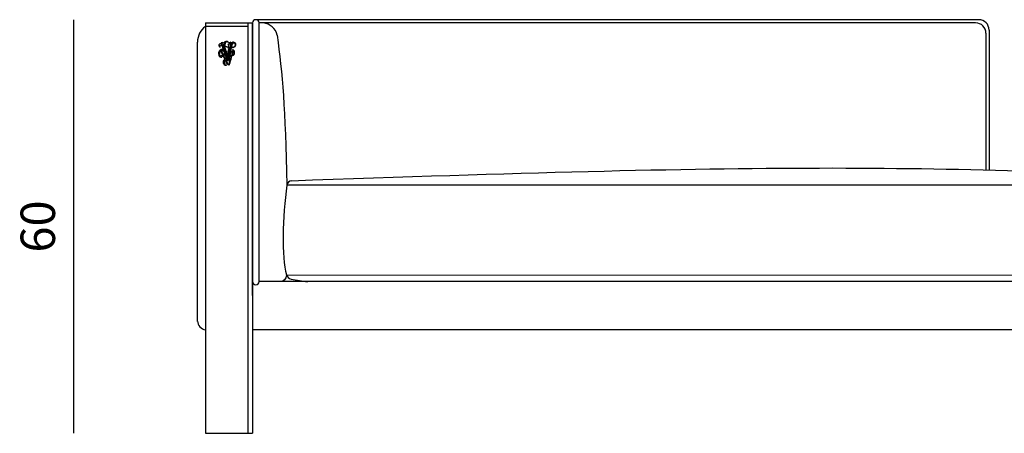
# Model space of a CAD drawing. Units: millimetres. Extents: x 53966 to 65644, y -8088 to -3793.
# Drawn here: x 63436 to 64866, y -5393 to -4793 of the extents above; entities that cross this region are included whole.
import ezdxf

# ---------------------------------------------------------------- set-up
doc = ezdxf.new("R2010")
doc.units = ezdxf.units.MM
doc.header["$MEASUREMENT"] = 0
doc.styles.add('TEXT_01', font='ARIALUNI.ttf')
doc.dimstyles.new('2 - CAT - catalogo tecnico', dxfattribs={"dimtxt": 50, "dimasz": 2.5, "dimexe": 1.25, "dimexo": 0.625, "dimgap": 20, "dimtad": 1, "dimdec": 0, "dimlfac": 0.1, "dimtxsty": 'TEXT_01', "dimblk": 'NONE', "dimcen": 2.5, "dimse1": 1, "dimse2": 1, "dimadec": 0, "dimazin": 0, "dimtfac": 1, "dimtdec": 0, "dimtmove": 0, "dimatfit": 3, "dimldrblk": 'NONE', "dimfxl": 0, "dimarcsym": 0})

# ---------------------------------------------------------------- blocks, each defined once
blk = doc.blocks.new('*D17')
at = {"color": 0, "lineweight": -2, "transparency": 16777216}
blk.add_line((63513.9, -4793.3), (63513.9, -5393.3), dxfattribs=at)
at = {"layer": 'Defpoints', "color": 0, "transparency": 16777216}
for p in [(64303.8, -4793.3), (63513.9, -5393.3), (63705.4, -5393.3)]:
    blk.add_point(p, dxfattribs=at)
at = {"color": 0, "transparency": 16777216, "insert": (63468.3, -5093.3), "char_height": 50, "attachment_point": 5, "rotation": 90, "style": 'TEXT_01'}
blk.add_mtext('60', dxfattribs=at)
blk = doc.blocks.new('_None')

msp = doc.modelspace()

# ---------------------------------------------------------------- linework, layer by layer
for p, q in [((63705.4, -4797.9), (63705.4, -5393.3)), ((63705.4, -4797.9), (63774, -4797.9)), ((63705.4, -4802.9), (63766.9, -4802.9)), ((63766.9, -4797.9), (63766.9, -5393.3)), ((63774, -4797.9), (63774, -5393.3)), ((64829, -4793.3), (63778.6, -4793.3)), ((64824.4, -4797.9), (63783.2, -4797.9)), ((63783.2, -4797.9), (63784, -4797.9)), ((64839.4, -4812.9), (64839.4, -5011.3)), ((64844, -4808.3), (64844, -5011.5)), ((63693.9, -5231), (63693.9, -4825.8)), ((63729.5, -4828.5), (63729.1, -4826)), ((63729.1, -4826), (63730.9, -4827.9)), ((63731.4, -4835.9), (63729.5, -4831)), ((63731, -4832), (63731.1, -4832.1)), ((63731, -4832), (63731.1, -4832.1)), ((63731.2, -4832.4), (63731.3, -4832.8)), ((63731.2, -4832.4), (63731.3, -4832.8)), ((63731.5, -4833.1), (63731.6, -4833.5)), ((63731.5, -4833.1), (63731.6, -4833.5)), ((63731.7, -4833.9), (63731.9, -4834.3)), ((63731.7, -4833.9), (63731.9, -4834.3)), ((63731.9, -4832.1), (63732.1, -4832.5)), ((63732, -4834.6), (63732.2, -4835)), ((63732, -4834.6), (63732.2, -4835)), ((63732.2, -4832.9), (63732.3, -4833.3)), ((63732.5, -4833.6), (63732.6, -4834)), ((63732.7, -4834.3), (63732.9, -4834.7)), ((63738.9, -4847.5), (63733, -4832)), ((63733, -4835), (63733.2, -4835.5)), ((63737.7, -4825.6), (63736.9, -4825.3)), ((63739.2, -4826.4), (63738.4, -4825.9)), ((63739.8, -4826.7), (63739.2, -4826.4)), ((63739.7, -4843.1), (63741.3, -4834.8)), ((63740.5, -4828.2), (63740, -4827.9)), ((63740.8, -4827.6), (63740.5, -4827)), ((63740.5, -4828), (63740.7, -4828)), ((63740.5, -4828.4), (63740.5, -4828.2)), ((63740.7, -4828), (63740.8, -4827.6)), ((63741.2, -4844.6), (63743.2, -4833.9)), ((63741.5, -4834), (63742.4, -4829.2)), ((63741.7, -4835.1), (63741.7, -4835.5)), ((63741.9, -4834.3), (63741.8, -4834.8)), ((63742, -4833.6), (63741.9, -4834)), ((63742.2, -4832.8), (63742.1, -4833.2)), ((63742.3, -4832), (63742.2, -4832.5)), ((63742.5, -4831.3), (63742.4, -4831.7)), ((63742.6, -4830.5), (63742.5, -4831)), ((63742.6, -4834.4), (63742.6, -4834.9)), ((63742.9, -4828.9), (63742.7, -4830.2)), ((63742.8, -4833.7), (63742.7, -4834.1)), ((63742.9, -4832.9), (63742.8, -4833.4)), ((63743.1, -4832.2), (63743, -4832.6)), ((63743.2, -4831.4), (63743.1, -4831.9)), ((63743.4, -4830.7), (63743.3, -4831.1)), ((63743.6, -4829.4), (63743.4, -4830.3)), ((63743.4, -4833.2), (63744, -4829.8)), ((63727.9, -4845.4), (63728.6, -4845.1)), ((63727.9, -4845.4), (63728, -4845.7)), ((63728.2, -4846), (63728, -4845.7)), ((63728.2, -4846), (63728.8, -4845.6)), ((63728.6, -4845.1), (63729.6, -4844.6)), ((63728.7, -4841), (63728.8, -4841.1)), ((63728.8, -4841.2), (63729.7, -4843.2)), ((63728.8, -4845.6), (63729.5, -4845.3)), ((63729.3, -4840.7), (63729.3, -4840.9)), ((63729.3, -4840.9), (63730.5, -4842.8)), ((63729.6, -4844.6), (63730.1, -4844.4)), ((63729.7, -4843.2), (63730.1, -4844)), ((63730.5, -4842.8), (63730.8, -4843.6)), ((63733.4, -4850.6), (63730.5, -4844.8)), ((63731.6, -4843.5), (63731.2, -4843.8)), ((63734.4, -4850.1), (63731.3, -4844.4)), ((63732.6, -4843), (63731.6, -4843.5)), ((63732.3, -4838.2), (63731.9, -4837.2)), ((63732.3, -4835.3), (63732.4, -4835.7)), ((63732.3, -4835.3), (63732.4, -4835.7)), ((63732.8, -4843.5), (63732.3, -4843.8)), ((63732.6, -4836), (63732.7, -4836.4)), ((63732.6, -4836), (63732.7, -4836.4)), ((63733.3, -4842.6), (63732.6, -4843)), ((63733.6, -4843.2), (63732.8, -4843.5)), ((63732.9, -4836.8), (63733, -4837.2)), ((63732.9, -4836.8), (63733, -4837.2)), ((63733.1, -4837.5), (63733.2, -4837.7)), ((63733.1, -4837.5), (63733.3, -4837.9)), ((63733.3, -4835.8), (63733.4, -4836.2)), ((63736.7, -4849.9), (63733.3, -4841)), ((63733.3, -4842.6), (63733.5, -4842.8)), ((63733.4, -4838.2), (63733.6, -4838.6)), ((63733.6, -4843.2), (63733.5, -4842.8)), ((63733.6, -4836.5), (63733.7, -4836.9)), ((63733.7, -4838.9), (63733.8, -4839.3)), ((63733.8, -4837.2), (63734, -4837.6)), ((63734, -4839.7), (63734.1, -4840.1)), ((63734.1, -4837.9), (63734.3, -4838.3)), ((63734.2, -4840.3), (63734.4, -4840.8)), ((63734.4, -4838.7), (63734.6, -4839.1)), ((63734.5, -4841.1), (63734.7, -4841.5)), ((63734.7, -4839.4), (63734.8, -4839.8)), ((63734.8, -4841.9), (63735, -4842.3)), ((63735, -4840.1), (63735.1, -4840.5)), ((63735.1, -4842.6), (63735.2, -4843)), ((63735.2, -4840.9), (63735.4, -4841.3)), ((63735.4, -4843.3), (63735.5, -4843.7)), ((63735.5, -4841.6), (63735.7, -4842)), ((63735.6, -4844), (63735.8, -4844.4)), ((63735.8, -4842.3), (63735.9, -4842.7)), ((63735.9, -4844.7), (63736.1, -4845.1)), ((63736.1, -4843), (63736.2, -4843.4)), ((63736.2, -4845.5), (63736.3, -4845.9)), ((63736.4, -4843.7), (63736.5, -4844.2)), ((63736.5, -4846.2), (63736.6, -4846.6)), ((63736.6, -4844.5), (63736.8, -4844.9)), ((63736.7, -4846.9), (63736.9, -4847.3)), ((63736.9, -4845.2), (63737.1, -4845.6)), ((63737, -4847.6), (63737.2, -4848)), ((63737.2, -4845.9), (63737.3, -4846.3)), ((63737.3, -4848.4), (63737.5, -4848.8)), ((63737.5, -4846.6), (63737.6, -4847)), ((63737.6, -4849.1), (63737.7, -4849.5)), ((63737.7, -4847.4), (63737.9, -4847.8)), ((63738, -4848.1), (63738.2, -4848.5)), ((63738.3, -4848.8), (63738.4, -4849.2)), ((63738.9, -4847.5), (63739.6, -4844)), ((63739.2, -4848.8), (63739.1, -4849.2)), ((63739.3, -4848), (63739.2, -4848.5)), ((63739.4, -4847.3), (63739.4, -4847.7)), ((63739.6, -4846.5), (63739.5, -4847)), ((63739.7, -4845.7), (63739.7, -4846.2)), ((63739.9, -4845), (63739.8, -4845.4)), ((63739.9, -4848.9), (63739.8, -4849.4)), ((63740, -4844.2), (63739.9, -4844.7)), ((63740, -4851.2), (63741.1, -4845.2)), ((63740.1, -4848.2), (63740, -4848.6)), ((63740.2, -4843.5), (63740.1, -4843.9)), ((63740.2, -4847.4), (63740.1, -4847.9)), ((63740.3, -4842.7), (63740.2, -4843.1)), ((63740.4, -4846.7), (63740.3, -4847.1)), ((63740.5, -4841.9), (63740.4, -4842.4)), ((63740.5, -4845.9), (63740.4, -4846.3)), ((63740.6, -4841.2), (63740.5, -4841.6)), ((63740.6, -4845.1), (63740.6, -4845.6)), ((63740.7, -4840.4), (63740.7, -4840.9)), ((63740.8, -4844.4), (63740.7, -4844.8)), ((63740.9, -4839.6), (63740.8, -4840.1)), ((63740.9, -4843.6), (63740.8, -4844.1)), ((63741, -4838.9), (63740.9, -4839.3)), ((63741.1, -4842.8), (63741, -4843.3)), ((63741.2, -4838.1), (63741.1, -4838.6)), ((63741.2, -4842.1), (63741.1, -4842.5)), ((63741.3, -4837.4), (63741.2, -4837.8)), ((63741.4, -4841.3), (63741.3, -4841.8)), ((63741.5, -4836.6), (63741.4, -4837)), ((63741.5, -4840.6), (63741.4, -4841)), ((63741.6, -4835.8), (63741.5, -4836.3)), ((63741.6, -4839.8), (63741.6, -4840.2)), ((63741.8, -4839), (63741.7, -4839.5)), ((63741.9, -4838.3), (63741.8, -4838.7)), ((63743, -4845.7), (63741.8, -4850.1)), ((63742.1, -4837.5), (63742, -4838)), ((63742.2, -4836.7), (63742.1, -4837.2)), ((63742.4, -4836), (63742.3, -4836.4)), ((63743.4, -4845.7), (63742.3, -4850.2)), ((63742.5, -4835.2), (63742.4, -4835.7)), ((63743.1, -4839.4), (63743.5, -4839.9)), ((63743.1, -4839.4), (63743.7, -4839.6)), ((63744, -4841.6), (63743.1, -4845.2)), ((63743.2, -4841.5), (63743.6, -4840.9)), ((63743.2, -4841.5), (63743.8, -4841.2)), ((63744.4, -4841.7), (63743.5, -4845.2)), ((63745, -4838.6), (63744.6, -4839.2)), ((63745.2, -4842), (63744.8, -4841.4)), ((63745, -4838.6), (63745, -4839.3)), ((63745.2, -4842), (63745.1, -4841.3)), ((63746.3, -4840.2), (63745.6, -4840.1)), ((63746.3, -4840.2), (63745.7, -4840.4)), ((63734.1, -4851.9), (63733.8, -4851.3)), ((63736.7, -4857.3), (63734.4, -4852.6)), ((63735.2, -4851.6), (63734.8, -4850.8)), ((63738, -4856.6), (63735.6, -4852.3)), ((63738.7, -4859.4), (63736.7, -4857.3)), ((63738.7, -4859.4), (63736.7, -4857.3)), ((63738.7, -4859.4), (63736.7, -4857.3)), ((63737.5, -4851.8), (63737, -4850.7)), ((63737.9, -4849.8), (63738, -4850.2)), ((63738.7, -4859.4), (63738, -4856.6)), ((63738.7, -4859.4), (63738, -4856.6)), ((63738.7, -4859.4), (63738, -4856.6)), ((63738.6, -4849.5), (63738.7, -4849.9)), ((63739, -4849.6), (63738.9, -4850)), ((63739.8, -4849.7), (63739.7, -4850.2)), ((63739.7, -4859.4), (63739.7, -4857.9)), ((63739.7, -4859.4), (63740.4, -4858)), ((63740.2, -4854.7), (63740.8, -4852.5)), ((63740.9, -4852.2), (63741.2, -4851.1)), ((63741.4, -4855.5), (63742.4, -4851.4)), ((65188.7, -5033.3), (63823.5, -5033.3)), ((63823.1, -5163.3), (65188.9, -5163.9)), ((65425.3, -5173.3), (63783.2, -5173.3)), ((63783.2, -5173.3), (63784, -5173.3)), ((65425.3, -5243.3), (63774, -5243.3)), ((63705.4, -5393.3), (63774, -5393.3))]:
    msp.add_line(p, q)
for points in [[(63774, -5193.3), (63774, -4797.9)], [(63783.2, -4797.9), (63783.2, -5173.3)]]:
    msp.add_lwpolyline(points)
for centre in [(63731.5, -4832.1), (63731.8, -4832.8), (63732, -4833.6), (63732.3, -4834.3), (63732.6, -4835), (63742.2, -4835), (63742.3, -4834.2), (63742.4, -4833.5), (63742.6, -4832.7), (63742.7, -4831.9), (63742.9, -4831.2), (63743, -4830.4), (63732.9, -4835.7), (63733.2, -4836.5), (63733.4, -4837.2), (63733.7, -4837.9), (63734, -4838.6), (63734.3, -4839.4), (63734.5, -4840.1), (63734.8, -4840.8), (63735.1, -4841.6), (63735.4, -4842.3), (63735.7, -4843), (63735.9, -4843.7), (63736.2, -4844.4), (63736.5, -4845.2), (63736.8, -4845.9), (63737, -4846.6), (63737.3, -4847.3), (63737.6, -4848.1), (63737.9, -4848.8), (63738.1, -4849.5), (63739.4, -4849.5), (63739.6, -4848.7), (63739.7, -4848), (63739.9, -4847.2), (63740, -4846.4), (63740.1, -4845.7), (63740.3, -4844.9), (63740.4, -4844.1), (63740.6, -4843.4), (63740.7, -4842.6), (63740.9, -4841.9), (63741, -4841.1), (63741.2, -4840.3), (63741.3, -4839.6), (63741.4, -4838.8), (63741.6, -4838), (63741.7, -4837.3), (63741.9, -4836.5), (63742, -4835.7), (63738.4, -4850.2), (63739.3, -4850.2)]:
    msp.add_circle(centre, 0.355)
for centre, radius, start, end in [((63721.8, -4825.5), 27.9, 125.9762, 180.5215), ((63778.6, -4797.9), 4.61, 0, 180), ((63786.8, -4821.2), 23.5, 13.2779, 83.2265), ((64824.4, -4812.9), 15, 0, 90), ((64829, -4808.3), 15, 0, 90), ((63727.8, -4830.8), 2.89, 54.7901, 197.65), ((63726.7, -4831.3), 1.65, 195.3164, 276.5178), ((63727.9, -4831.7), 1.7, 24.1138, 173.0157), ((63727.6, -4831.7), 1.42, 168.772, 237.2174), ((63728.7, -4832), 2.7, 23.7617, 102.0308), ((63727.7, -4832.8), 3.42, 13.4557, 83.3132), ((63735.4, -4829.9), 4.84, 101.5444, 156.2792), ((63735.6, -4830.7), 4.52, 156.4574, 182.542), ((63731.5, -4832.1), 0.419, 44.5815, 176.634), ((63731.5, -4832.1), 0.419, 225.2883, 268.3413), ((63731.8, -4832.8), 0.419, 133.581, 176.634), ((63737.6, -4829.8), 6.11, 171.8398, 199.372), ((63731.8, -4832.8), 0.419, 225.2883, 268.3413), ((63732, -4833.6), 0.419, 133.581, 176.634), ((63732, -4833.6), 0.419, 225.2883, 268.3413), ((63731.5, -4832.1), 0.419, 313.581, 356.634), ((63731.8, -4832.8), 0.419, 45.2883, 88.3413), ((63732.3, -4834.3), 0.419, 133.581, 176.634), ((63732.3, -4834.3), 0.419, 225.2883, 268.3413), ((63731.8, -4832.8), 0.419, 313.581, 356.634), ((63732, -4833.6), 0.419, 45.2883, 88.3413), ((63732.6, -4835), 0.419, 133.581, 176.634), ((63732, -4833.6), 0.419, 313.581, 356.634), ((63732.3, -4834.3), 0.419, 45.2883, 88.3413), ((63738.6, -4829.6), 6.11, 133.3539, 203.269), ((63732.3, -4834.3), 0.419, 313.581, 356.634), ((63732.6, -4835), 0.419, 45.2883, 88.3413), ((63732.6, -4835), 0.419, 313.2155, 356.634), ((63738.4, -4829.9), 4.99, 119.4897, 190.1368), ((63735.5, -4830.6), 2.04, 186.6981, 272.2817), ((63736.3, -4824.7), 0.78, 141.7411, 226.7826), ((63735.9, -4835.6), 3.02, 10.9031, 96.1315), ((63736.8, -4823.9), 1.21, 198.8904, 235.2616), ((63734.4, -4826.2), 1.62, 22.8725, 35.2382), ((63734.6, -4826.2), 2.03, 28.8306, 43.2361), ((63742.3, -4826), 5.97, 162.1521, 172.7657), ((63735.5, -4825.1), 1.44, 351.4635, 38.9217), ((63737.7, -4826.3), 0.729, 29.3632, 92.864), ((63740.1, -4828.4), 2.02, 180.6273, 222.3263), ((63738.5, -4827.2), 1.35, 254.4535, 285.5465), ((63734.7, -4832.6), 4.79, 328.7848, 39.4997), ((63744.3, -4839.6), 5.66, 121.6251, 201.0109), ((63741.5, -4822), 7.01, 247.764, 253.221), ((63739.9, -4828.2), 0.652, 225.9032, 342.6463), ((63745.8, -4841.4), 8.53, 120.6332, 136.8077), ((63739.6, -4828.5), 1.84, 60.5538, 81.7364), ((63740, -4829.3), 1.4, 66.087, 89.0857), ((63740.1, -4827.5), 0.648, 50.6147, 57.2144), ((63739.6, -4828.4), 2.83, 5.7329, 57.3297), ((63741.1, -4829.4), 3.41, 43.4115, 89.7264), ((63742.2, -4835), 0.419, 191.9746, 236.7348), ((63742.2, -4835), 0.419, 100.0488, 146.7348), ((63742.3, -4834.2), 0.419, 103.7562, 146.7348), ((63742.3, -4834.2), 0.419, 191.9746, 238.6606), ((63742.4, -4833.5), 0.419, 191.9746, 234.9532), ((63742.4, -4833.5), 0.419, 101.9746, 146.7348), ((63742.6, -4832.7), 0.419, 101.9746, 146.7348), ((63742.6, -4832.7), 0.419, 191.9746, 236.7348), ((63742.7, -4831.9), 0.419, 191.9746, 236.7348), ((63739.7, -4828.6), 3.24, 355.5589, 33.0227), ((63741, -4829.1), 2.59, 21.1042, 58.2299), ((63736.4, -4828.6), 6.01, 353.613, 4.3186), ((63742.7, -4831.9), 0.419, 101.9746, 146.7348), ((63742.3, -4834.2), 0.419, 280.0488, 326.7348), ((63742.2, -4835), 0.419, 11.9746, 58.6606), ((63742.9, -4831.2), 0.419, 101.9746, 146.7348), ((63742.9, -4831.2), 0.419, 191.9746, 236.7348), ((63742.4, -4833.5), 0.419, 283.7562, 326.7348), ((63742.3, -4834.2), 0.419, 11.9746, 54.9532), ((63743, -4830.4), 0.419, 191.9746, 236.7348), ((63743, -4830.4), 0.419, 11.9746, 146.7348), ((63742.6, -4832.7), 0.419, 281.9746, 326.7348), ((63742.4, -4833.5), 0.419, 11.9746, 56.7348), ((63742.7, -4831.9), 0.419, 281.9746, 326.7348), ((63742.6, -4832.7), 0.419, 11.9746, 56.7348), ((63742.9, -4831.2), 0.419, 281.9746, 326.7348), ((63742.7, -4831.9), 0.419, 11.9746, 56.7348), ((63743, -4830.4), 0.419, 281.9746, 326.7348), ((63742.9, -4831.2), 0.419, 11.9746, 56.7348), ((63746.8, -4844.4), 11.1, 97.68, 109.0052), ((63745.6, -4830.1), 2.93, 90.3825, 137.9712), ((63745.8, -4841.4), 8.53, 96.7315, 106.6452), ((63746.1, -4829.5), 3.59, 295.7475, 136.3955), ((63746.5, -4830), 2.93, 107.3687, 168.3693), ((63747.5, -4830.8), 3.62, 115.8332, 164.0529), ((63743.6, -4825.5), 7.55, 279.3987, 306.5929), ((63744.1, -4824.4), 9.15, 278.0891, 293.4276), ((63746.8, -4829.5), 2.2, 57.9967, 114.1093), ((63746.4, -4829.6), 2.55, 312.3477, 50.7239), ((63731.1, -4842.6), 6.74, 87.9441, 197.5627), ((63728.6, -4843.6), 4.08, 195.1223, 276.6762), ((63729.7, -4842.9), 4.09, 27.5583, 179.0113), ((63730, -4843.3), 4.46, 173.9371, 257.96), ((63730.8, -4842.1), 5.02, 78.0559, 140.6704), ((63730.1, -4842.2), 4.51, 61.5957, 134.3647), ((63728.8, -4840.5), 0.51, 336.6146, 258.5175), ((63730.3, -4845.5), 0.835, 160.0143, 304.4723), ((63730.5, -4845.5), 0.721, 137.0117, 286.9605), ((63730.7, -4845.8), 1.04, 99.9376, 133.1856), ((63729.9, -4844.1), 0.249, 299.9277, 36.0145), ((63731.1, -4843.5), 0.249, 199.1176, 295.2045), ((63732, -4845.1), 1.04, 101.9466, 135.1945), ((63731.9, -4844.8), 0.721, 308.1716, 98.1204), ((63732.6, -4835), 0.419, 225.2883, 267.9701), ((63732.1, -4844.6), 0.835, 290.6598, 75.1178), ((63732.9, -4835.7), 0.419, 133.2155, 175.0326), ((63732.9, -4835.7), 0.419, 226.8898, 269.5873), ((63733.2, -4836.5), 0.419, 133.0671, 176.634), ((63732.9, -4835.7), 0.419, 43.581, 87.9701), ((63733.2, -4836.5), 0.419, 225.2883, 268.3413), ((63733.4, -4837.2), 0.419, 133.581, 176.634), ((63733.4, -4837.2), 0.419, 225.2883, 268.3413), ((63732.9, -4835.7), 0.419, 313.0671, 358.3413), ((63733.2, -4836.5), 0.419, 45.2883, 89.5873), ((63733.7, -4837.9), 0.419, 133.581, 176.634), ((63733.2, -4836.5), 0.419, 313.581, 356.634), ((63733.4, -4837.2), 0.419, 45.2883, 88.3413), ((63733.7, -4837.9), 0.419, 225.2883, 268.3413), ((63734, -4838.6), 0.419, 133.581, 176.634), ((63733.4, -4837.2), 0.419, 313.581, 356.634), ((63733.7, -4837.9), 0.419, 45.2883, 88.3413), ((63734, -4838.6), 0.419, 225.2883, 268.3413), ((63734.3, -4839.4), 0.419, 133.581, 176.634), ((63733.7, -4837.9), 0.419, 313.581, 356.634), ((63734, -4838.6), 0.419, 45.2883, 88.3413), ((63734.3, -4839.4), 0.419, 225.2883, 272.9532), ((63734.5, -4840.1), 0.419, 128.9691, 176.634), ((63734.5, -4840.1), 0.419, 225.2883, 268.3413), ((63734, -4838.6), 0.419, 313.581, 356.634), ((63734.3, -4839.4), 0.419, 45.2883, 88.3413), ((63734.8, -4840.8), 0.419, 133.581, 176.634), ((63734.3, -4839.4), 0.419, 308.9691, 356.634), ((63734.5, -4840.1), 0.419, 45.2883, 92.9532), ((63734.8, -4840.8), 0.419, 225.2883, 267.9701), ((63735.1, -4841.6), 0.419, 133.2155, 175.0326), ((63734.5, -4840.1), 0.419, 313.581, 356.634), ((63734.8, -4840.8), 0.419, 45.2883, 88.3413), ((63735.1, -4841.6), 0.419, 226.8898, 269.5873), ((63735.4, -4842.3), 0.419, 133.0671, 176.634), ((63734.8, -4840.8), 0.419, 313.2155, 356.634), ((63735.1, -4841.6), 0.419, 43.581, 87.9701), ((63735.4, -4842.3), 0.419, 225.2883, 268.3413), ((63735.7, -4843), 0.419, 133.581, 176.634), ((63735.1, -4841.6), 0.419, 313.0671, 358.3413), ((63735.4, -4842.3), 0.419, 45.2883, 89.5873), ((63735.7, -4843), 0.419, 225.2883, 268.3413), ((63735.9, -4843.7), 0.419, 133.581, 176.634), ((63735.9, -4843.7), 0.419, 225.2883, 268.3413), ((63735.4, -4842.3), 0.419, 313.581, 356.634), ((63735.7, -4843), 0.419, 45.2883, 88.3413), ((63736.2, -4844.4), 0.419, 133.581, 176.634), ((63735.7, -4843), 0.419, 313.581, 356.634), ((63735.9, -4843.7), 0.419, 45.2883, 88.3413), ((63736.2, -4844.4), 0.419, 225.2883, 268.3413), ((63736.5, -4845.2), 0.419, 133.581, 176.634), ((63735.9, -4843.7), 0.419, 313.581, 356.634), ((63736.2, -4844.4), 0.419, 45.2883, 88.3413), ((63736.5, -4845.2), 0.419, 225.2883, 268.3413), ((63736.8, -4845.9), 0.419, 133.581, 176.634), ((63736.2, -4844.4), 0.419, 313.581, 356.634), ((63736.5, -4845.2), 0.419, 45.2883, 88.3413), ((63736.8, -4845.9), 0.419, 225.2883, 267.9701), ((63737, -4846.6), 0.419, 133.2155, 175.0326), ((63737, -4846.6), 0.419, 226.8898, 269.5873), ((63736.5, -4845.2), 0.419, 313.581, 356.634), ((63736.8, -4845.9), 0.419, 45.2883, 88.3413), ((63737.3, -4847.3), 0.419, 133.0671, 176.634), ((63736.8, -4845.9), 0.419, 313.2155, 356.634), ((63737, -4846.6), 0.419, 43.581, 87.9701), ((63737.3, -4847.3), 0.419, 225.2883, 268.3413), ((63737.6, -4848.1), 0.419, 133.581, 176.634), ((63737, -4846.6), 0.419, 313.0671, 358.3413), ((63737.3, -4847.3), 0.419, 45.2883, 89.5873), ((63737.6, -4848.1), 0.419, 225.2883, 268.3413), ((63737.9, -4848.8), 0.419, 133.581, 176.634), ((63737.3, -4847.3), 0.419, 313.581, 356.634), ((63737.6, -4848.1), 0.419, 45.2883, 88.3413), ((63737.9, -4848.8), 0.419, 225.2883, 268.3413), ((63738.1, -4849.5), 0.419, 133.581, 176.634), ((63737.6, -4848.1), 0.419, 313.581, 356.634), ((63737.9, -4848.8), 0.419, 45.2883, 88.3413), ((63744.6, -4839.8), 6.59, 140.0816, 219.9394), ((63737.9, -4848.8), 0.419, 313.581, 356.634), ((63738.1, -4849.5), 0.419, 45.2883, 88.3413), ((63744.8, -4839.7), 6.12, 198.8709, 214.5222), ((63739.4, -4849.5), 0.419, 101.9143, 146.4467), ((63739.6, -4848.7), 0.419, 101.9746, 146.7348), ((63739.6, -4848.7), 0.419, 191.9746, 236.6744), ((63739.7, -4848), 0.419, 191.9746, 236.7348), ((63739.9, -4847.2), 0.419, 191.9746, 236.7348), ((63739.7, -4848), 0.419, 101.9746, 146.7348), ((63739.9, -4847.2), 0.419, 101.9746, 146.7348), ((63740, -4846.4), 0.419, 191.9746, 236.7348), ((63740.1, -4845.7), 0.419, 191.9746, 238.6606), ((63740, -4846.4), 0.419, 100.0488, 146.7348), ((63739.6, -4848.7), 0.419, 281.9143, 326.7348), ((63739.4, -4849.5), 0.419, 11.6829, 56.6744), ((63740.1, -4845.7), 0.419, 101.9746, 146.7348), ((63739.7, -4848), 0.419, 281.9746, 326.7348), ((63739.6, -4848.7), 0.419, 11.9746, 56.7348), ((63740.3, -4844.9), 0.419, 101.9746, 146.7348), ((63740.3, -4844.9), 0.419, 191.9746, 236.7348), ((63739.9, -4847.2), 0.419, 281.9746, 326.7348), ((63739.7, -4848), 0.419, 11.9746, 56.7348), ((63740.4, -4844.1), 0.419, 191.9746, 236.7348), ((63740.4, -4844.1), 0.419, 101.9746, 146.7348), ((63740, -4846.4), 0.419, 281.9746, 326.7348), ((63739.9, -4847.2), 0.419, 11.9746, 56.7348), ((63740.6, -4843.4), 0.419, 101.9746, 146.7348), ((63740.6, -4843.4), 0.419, 191.9746, 236.7348), ((63740.1, -4845.7), 0.419, 280.0488, 326.7348), ((63740, -4846.4), 0.419, 11.9746, 58.6606), ((63740.7, -4842.6), 0.419, 191.9746, 236.7348), ((63740.7, -4842.6), 0.419, 101.9746, 146.7348), ((63740.3, -4844.9), 0.419, 281.9746, 326.7348), ((63740.1, -4845.7), 0.419, 11.9746, 56.7348), ((63740.9, -4841.9), 0.419, 101.9746, 146.7348), ((63740.9, -4841.9), 0.419, 191.9746, 236.7348), ((63740.4, -4844.1), 0.419, 281.9746, 326.7348), ((63740.3, -4844.9), 0.419, 11.9746, 56.7348), ((63741, -4841.1), 0.419, 191.9746, 236.7348), ((63741.2, -4840.3), 0.419, 191.9746, 238.6606), ((63741, -4841.1), 0.419, 100.0488, 146.7348), ((63740.6, -4843.4), 0.419, 281.9746, 326.7348), ((63740.4, -4844.1), 0.419, 11.9746, 56.7348), ((63741.2, -4840.3), 0.419, 101.9746, 146.7348), ((63740.7, -4842.6), 0.419, 281.9746, 326.7348), ((63740.6, -4843.4), 0.419, 11.9746, 56.7348), ((63741.3, -4839.6), 0.419, 101.9746, 146.7348), ((63741.3, -4839.6), 0.419, 191.9746, 236.7348), ((63740.9, -4841.9), 0.419, 281.9746, 326.7348), ((63740.7, -4842.6), 0.419, 11.9746, 56.7348), ((63741.4, -4838.8), 0.419, 191.9746, 236.7348), ((63741.4, -4838.8), 0.419, 101.9746, 146.7348), ((63741, -4841.1), 0.419, 281.9746, 326.7348), ((63740.9, -4841.9), 0.419, 11.9746, 56.7348), ((63743.2, -4841.1), 4.63, 243.3683, 267.2212), ((63741.6, -4838), 0.419, 100.0488, 146.7348), ((63741.6, -4838), 0.419, 191.9746, 236.7348), ((63741.2, -4840.3), 0.419, 280.0488, 326.7348), ((63741, -4841.1), 0.419, 11.9746, 58.6606), ((63744.8, -4839.7), 6.12, 234.2516, 238.5348), ((63741.7, -4837.3), 0.419, 191.9746, 238.6606), ((63741.7, -4837.3), 0.419, 101.9746, 146.7348), ((63741.3, -4839.6), 0.419, 281.9746, 326.7348), ((63741.2, -4840.3), 0.419, 11.9746, 56.7348), ((63741.9, -4836.5), 0.419, 101.9746, 146.7348), ((63741.9, -4836.5), 0.419, 191.9746, 236.7348), ((63741.4, -4838.8), 0.419, 281.9746, 326.7348), ((63741.3, -4839.6), 0.419, 11.9746, 56.7348), ((63742, -4835.7), 0.419, 191.9746, 236.7348), ((63743.2, -4841), 4.2, 247.2529, 268.1654), ((63742, -4835.7), 0.419, 101.9746, 146.7348), ((63741.6, -4838), 0.419, 281.9746, 326.7348), ((63741.4, -4838.8), 0.419, 11.9746, 56.7348), ((63741.7, -4837.3), 0.419, 280.0488, 326.7348), ((63741.6, -4838), 0.419, 11.9746, 58.6606), ((63741.9, -4836.5), 0.419, 281.9746, 326.7348), ((63741.7, -4837.3), 0.419, 11.9746, 56.7348), ((63742, -4835.7), 0.419, 281.9746, 326.7348), ((63741.9, -4836.5), 0.419, 11.9746, 56.7348), ((63742.2, -4835), 0.419, 281.9746, 326.7348), ((63742, -4835.7), 0.419, 11.9746, 56.7348), ((63743.2, -4841.1), 4.63, 273.0154, 54.2597), ((63744.6, -4840.3), 1.11, 157.3269, 210.1163), ((63743.2, -4841), 4.2, 274.462, 329.0291), ((63744.6, -4840.3), 1.11, 85.3269, 138.1163), ((63743.7, -4841.5), 0.377, 341.9101, 64.6636), ((63744.8, -4841.8), 0.377, 86.7796, 169.533), ((63745.4, -4837.1), 0.549, 337.4859, 322.3743), ((63744.6, -4840.3), 1.11, 13.3269, 66.1163), ((63744.6, -4840.3), 1.11, 301.3269, 354.1163), ((63742.8, -4840.9), 4.62, 331.1092, 48.9676), ((63735.8, -4854.8), 4.87, 120.2793, 177.8257), ((63735.6, -4854.8), 4.64, 177.0489, 275.2148), ((63736.2, -4855), 4.43, 122.9238, 182.5075), ((63735.9, -4855.7), 4.21, 116.2468, 173.6702), ((63735.8, -4855.6), 3.27, 114.6827, 221.7873), ((63737.9, -4853.4), 6.38, 224.0599, 252.7581), ((63736.2, -4855.8), 5.92, 84.6001, 107.1552), ((63736.2, -4855), 4.43, 78.8185, 107.9597), ((63735.9, -4855.7), 4.21, 68.7483, 99.8251), ((63735.8, -4855.6), 3.27, 47.5802, 92.5465), ((63738.1, -4849.5), 0.419, 225.2883, 268.3413), ((63738.4, -4850.2), 0.419, 133.581, 176.634), ((63739.7, -4853.9), 1.85, 52.332, 156.5965), ((63738.1, -4849.5), 0.419, 313.581, 356.634), ((63738.4, -4850.2), 0.419, 45.2883, 88.3413), ((63739.3, -4850.2), 0.419, 102.035, 146.7348), ((63739.4, -4849.5), 0.419, 192.2627, 236.7951), ((63739.4, -4849.5), 0.419, 282.035, 327.0264), ((63739.3, -4850.2), 0.419, 11.9746, 56.7951), ((63751.7, -4858.1), 12, 163.3592, 178.9627), ((63736.2, -4855.8), 5.92, 37.0617, 50.0086), ((63729.8, -4852.5), 12, 332.4805, 345.7154), ((63740.6, -4850.3), 0.77, 279.6638, 2.1521), ((63741.1, -4850.6), 0.548, 232.9912, 278.4519), ((63740.8, -4850.2), 0.596, 359.039, 57.7601), ((63741.2, -4850.3), 0.578, 17.5384, 100.0091), ((63742.7, -4850.7), 0.578, 51.434, 133.9048), ((63742.7, -4850.7), 0.578, 51.434, 133.9048), ((63742.7, -4851), 0.548, 232.9912, 278.4519), ((63743.2, -4850.9), 0.77, 149.2911, 231.7794), ((63743.1, -4850.8), 0.596, 93.6831, 152.4041), ((63743.1, -4850.8), 0.596, 93.6831, 152.4041), ((63778.6, -5173.3), 4.61, 180, 0), ((63707.4, -5229.9), 13.5, 182.2991, 261.4357)]:
    msp.add_arc(centre, radius, start, end)
for points in [[(63809.6, -4815.9), (63817, -4871), (63821.7, -4921.7), (63823.5, -5033.3)], [(63830.4, -5026.9), (64489.2, -5003.4), (64767.5, -5001.2), (65181.8, -5026.9)], [(63823.5, -5033.3), (63817.9, -5079.3), (63815.5, -5137.6), (63823.1, -5163.3)], [(63830.4, -5026.9), (63827.1, -5027.7), (63824.5, -5030.1), (63823.5, -5033.3)], [(63823.1, -5163.3), (63822, -5170.1), (63819.4, -5172.5), (63816.1, -5173.3)], [(63823.1, -5163.3), (63824.1, -5166.5), (63826.8, -5169), (63830, -5169.7)], [(63830, -5169.7), (63837.9, -5171.3), (63845.9, -5172.5), (63854, -5173.3)]]:
    msp.add_open_spline(points, degree=3)

# ---------------------------------------------------------------- dimensions: what is measured, and where the dimension line sits
dim = msp.add_linear_dim(base=(63513.9, -5393.3), p1=(64303.8, -4793.3), p2=(63705.4, -5393.3), angle=90, dimstyle='2 - CAT - catalogo tecnico')
dim.commit()
dim.dimension.update_dxf_attribs({"geometry": '*D17', "text_midpoint": (63468.3, -5093.3)})

doc.saveas('drawing.dxf')
